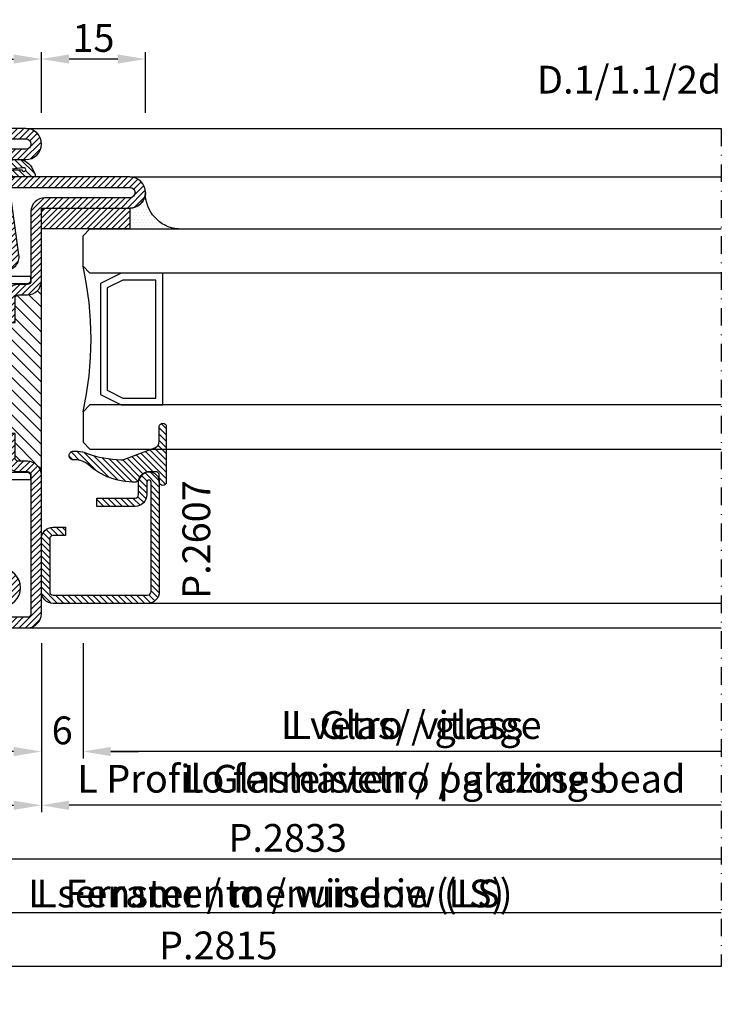
# Model space of a CAD drawing. Units: millimetres. Extents: x 6124 to 6924, y 3424 to 3978.
# Drawn here: x 6199 to 6300, y 3509 to 3651 of the extents above; entities that cross this region are included whole.
import ezdxf
from ezdxf.enums import TextEntityAlignment as Align

# ---------------------------------------------------------------- set-up
doc = ezdxf.new("R2010")
doc.units = ezdxf.units.MM
doc.linetypes.add('TRATTOPUNTOX2', pattern=[50.8, 25.4, -12.7, 0, -12.7])
for name, color, linetype in [('GUARNIZIONI', 5, 'Continuous'), ('Quote', 2, 'Continuous'), ('TESTO', 8, 'Continuous'), ('TESTO FR-DE', 8, 'Continuous'), ('TESTO IT-EN', 8, 'Continuous'), ('Vetri', 151, 'Continuous')]:
    doc.layers.add(name, color=color, linetype=linetype)
doc.styles.add('Calibri', font='calibri.ttf')
doc.styles.add('SECCO', font='calibri.ttf', dxfattribs={"height": 4})
doc.styles.add('SECCO GRASSETTO', font='calibrib.ttf')
doc.dimstyles.new('Profili 1a2', dxfattribs={"dimtxt": 4, "dimasz": 4, "dimexe": 1, "dimexo": 0, "dimgap": 1, "dimtad": 1, "dimdec": 1, "dimdsep": 46, "dimtxsty": 'Calibri', "dimcen": 1, "dimclrd": 256, "dimclre": 256, "dimclrt": 7, "dimadec": 0, "dimazin": 0, "dimtfac": 1, "dimtdec": 1, "dimtofl": 0, "dimtmove": 1, "dimatfit": 3, "dimfxl": 0, "dimtolj": 1, "dimtzin": 0, "dimlwd": -1, "dimarcsym": 0})
pattern_1 = [(45, (-2287.89, -2033.28695), (-0.4490128, 0.4490128), [])]
pattern_2 = [(45, (-862.3284, -697.3647), (-0.4490128, 0.4490128), [])]
pattern_3 = [(45, (-1374.7885, -2126.39626), (-0.4490128, 0.4490128), [])]

# ---------------------------------------------------------------- blocks, each defined once
blk = doc.blocks.new('P2833')
h = blk.add_hatch()
h.set_pattern_fill('LINE', color=9, scale=0.2, angle=45, style=0)
h.set_pattern_definition(pattern_1)
edge = h.paths.add_edge_path()
edge.add_line((-5.21, 52.92), (-10, 52.92))
edge.add_arc((-10, 50.92), 2, 90, 180)
edge.add_line((-12, 50.92), (-12, 49.92))
edge.add_arc((-10, 49.92), 2, 180, 270)
edge.add_line((-10, 47.92), (-8.7, 47.92))
edge.add_arc((-8.7, 47.42), 0.5, 0, 90, ccw=False)
edge.add_line((-8.2, 47.42), (-8.2, 43.92))
edge.add_line((-8.2, 43.92), (-6.7, 43.92))
edge.add_line((-6.7, 43.92), (-6.7, 47.42))
edge.add_arc((-8.7, 47.42), 2, 360, 450)
edge.add_line((-8.7, 49.42), (-10, 49.42))
edge.add_arc((-10, 49.92), 0.5, 180, 270, ccw=False)
edge.add_line((-10.5, 49.92), (-10.5, 50.92))
edge.add_arc((-10, 50.92), 0.5, 90, 180, ccw=False)
edge.add_line((-10, 51.42), (-5.21, 51.42))
edge.add_arc((-5.21, 53.42), 2, 270, 367.8683)
edge.add_line((-3.23, 53.7), (-4.5, 62.86))
edge.add_arc((-4, 62.92), 0.5, 90, 187.8683, ccw=False)
edge.add_line((-4, 63.42), (12.75, 63.42))
edge.add_arc((12.75, 62.67), 0.75, -90, 90, ccw=False)
edge.add_line((12.75, 61.92), (0.5, 61.92))
edge.add_arc((0.5, 59.92), 2, 90, 180)
edge.add_line((-1.5, 59.92), (-1.5, 49.92))
edge.add_arc((-2, 49.92), 0.5, -90, 0, ccw=False)
edge.add_line((-2, 49.42), (-3.3, 49.42))
edge.add_arc((-3.3, 47.42), 2, 90, 180)
edge.add_line((-5.3, 47.42), (-5.3, 43.92))
edge.add_line((-5.3, 43.92), (-3.8, 43.92))
edge.add_line((-3.8, 43.92), (-3.8, 47.42))
edge.add_arc((-3.3, 47.42), 0.5, 90, 180, ccw=False)
edge.add_line((-3.3, 47.92), (-2, 47.92))
edge.add_arc((-2, 49.92), 2, 270, 360)
edge.add_line((0, 49.92), (0, 59.92))
edge.add_arc((0.5, 59.92), 0.5, 90, 180, ccw=False)
edge.add_line((0.5, 60.42), (12.75, 60.42))
edge.add_arc((12.75, 62.67), 2.25, 270, 450)
edge.add_line((12.75, 64.92), (-4, 64.92))
edge.add_arc((-4, 62.92), 2, 90, 187.8683)
edge.add_line((-5.98, 62.65), (-4.72, 53.49))
edge.add_arc((-5.21, 53.42), 0.5, -90, 7.8683, ccw=False)
h = blk.add_hatch()
h.set_pattern_fill('ANSI31', color=30, scale=0.4, angle=90, style=0)
h.set_pattern_definition([(135, (-1374.7885, -2061.3963), (-0.8980256, -0.8980256), [])])
h.paths.add_polyline_path([(0, 50, -0.414214), (-2, 48), (-3.3, 48, 0.414214), (-3.8, 47.5), (-3.8, 44), (-5.43, 44), (-5.6, 39.65), (-5.6, 35.73), (-5.6, 32.35), (-5.43, 28), (-3.8, 28), (-3.8, 24.5, 0.414214), (-3.3, 24), (-2, 24, -0.414214), (0, 22)])
h.paths.add_polyline_path([(-6.4, 39.65), (-6.57, 44), (-8.2, 44), (-8.2, 47.5, 0.414214), (-8.7, 48), (-10, 48, -0.414214), (-12, 50), (-12, 22, -0.414214), (-10, 24), (-8.7, 24, 0.414214), (-8.2, 24.5), (-8.2, 28), (-6.57, 28), (-6.4, 32.35)])
h = blk.add_hatch()
h.set_pattern_fill('LINE', color=9, scale=0.2, angle=45, style=0)
h.set_pattern_definition(pattern_1)
h.paths.add_polyline_path([(-2, 23.92), (-3.3, 23.92, -0.414214), (-3.8, 24.42), (-3.8, 27.93), (-5.3, 27.93), (-5.3, 24.42, 0.414214), (-3.3, 22.43), (-2, 22.43, -0.414214), (-1.5, 21.92), (-1.5, 1.92, -0.414214), (-2, 1.42), (-24.75, 1.42, -1), (-24.75, 2.93), (-5.75, 2.93, 1), (-5.75, 8.43), (-10, 8.43, -0.414214), (-10.5, 8.93), (-10.5, 21.92, -0.414214), (-10, 22.43), (-8.7, 22.43, 0.414214), (-6.7, 24.42), (-6.7, 27.93), (-8.2, 27.93), (-8.2, 24.42, -0.414214), (-8.7, 23.92), (-10, 23.92, 0.414214), (-12, 21.92), (-12, 8.93, 0.414214), (-10, 6.93), (-5.75, 6.93, -1), (-5.75, 4.42), (-15.42, 4.42), (-24.75, 4.42, 1), (-24.75, -0.08), (-2, -0.08, 0.414214), (0, 1.92), (0, 21.92, 0.414214)])
at = {"color": 30}
for p, q in [((-12, 22), (-12, 50)), ((-12, 22), (-12, 50)), ((0, 22), (0, 50)), ((0, 22), (0, 50))]:
    blk.add_line(p, q, dxfattribs=at)
at = {"color": 0}
blk.add_lwpolyline([(-5.21, 52.92), (-10, 52.92, 0.414214), (-12, 50.92), (-12, 49.92, 0.414214), (-10, 47.92), (-8.7, 47.92, -0.414214), (-8.2, 47.42), (-8.2, 43.92), (-6.7, 43.92), (-6.7, 47.42, 0.414214), (-8.7, 49.42), (-10, 49.42, -0.414214), (-10.5, 49.92), (-10.5, 50.92, -0.414214), (-10, 51.42), (-5.21, 51.42, 0.455033), (-3.23, 53.7), (-4.5, 62.86, -0.455033), (-4, 63.42), (12.75, 63.42, -1), (12.75, 61.92), (0.5, 61.92, 0.414214), (-1.5, 59.92), (-1.5, 49.92, -0.414214), (-2, 49.42), (-3.3, 49.42, 0.414214), (-5.3, 47.42), (-5.3, 43.92), (-3.8, 43.92), (-3.8, 47.42, -0.414214), (-3.3, 47.92), (-2, 47.92, 0.414214), (0, 49.92), (0, 59.92, -0.414214), (0.5, 60.42), (12.75, 60.42, 1), (12.75, 64.92), (-4, 64.92, 0.455033), (-5.98, 62.65), (-4.72, 53.49, -0.455033)], format="xyb", close=True, dxfattribs=at)
at = {"color": 30}
blk.add_lwpolyline([(-1.5, 21.78, 0.414214), (-2, 22.28), (-5.28, 22.28, -0.443528), (-5.48, 22.49), (-5.4, 23.28), (-5.4, 27.28), (-5.6, 32.27), (-5.6, 35.66), (-5.6, 39.57), (-5.4, 44.57), (-5.4, 47.08), (-5.4, 48.57), (-5.48, 49.36, -0.443528), (-5.28, 49.58), (-2, 49.58, 0.414214), (-1.5, 50.08), (-1.5, 50.37, 0.414214), (-1.7, 50.58), (-10.3, 50.58, 0.414214), (-10.5, 50.37), (-10.5, 50.08, 0.414214), (-10, 49.58), (-6.72, 49.58, -0.443528), (-6.52, 49.36), (-6.6, 48.57), (-6.6, 44.57), (-6.4, 39.57), (-6.4, 32.27), (-6.6, 27.28), (-6.6, 24.78), (-6.6, 23.28), (-6.52, 22.49, -0.443528), (-6.72, 22.28), (-10, 22.28, 0.414214), (-10.5, 21.78), (-10.5, 21.48, 0.414214), (-10.3, 21.28), (-1.7, 21.28, 0.414214), (-1.5, 21.48)], format="xyb", close=True, dxfattribs=at)
blk.add_lwpolyline([(-5.75, 4.42), (-24.75, 4.42, 1), (-24.75, -0.08), (-2, -0.08, 0.414214), (0, 1.92), (0, 21.92, 0.414214), (-2, 23.92), (-3.3, 23.92, -0.414214), (-3.8, 24.42), (-3.8, 27.93), (-5.3, 27.93), (-5.3, 24.42, 0.414214), (-3.3, 22.43), (-2, 22.43, -0.414214), (-1.5, 21.92), (-1.5, 1.92, -0.414214), (-2, 1.42), (-24.75, 1.42, -1), (-24.75, 2.93), (-5.75, 2.93, 1), (-5.75, 8.43), (-10, 8.43, -0.414214), (-10.5, 8.93), (-10.5, 21.92, -0.414214), (-10, 22.43), (-8.7, 22.43, 0.414214), (-6.7, 24.42), (-6.7, 27.93), (-8.2, 27.93), (-8.2, 24.42, -0.414214), (-8.7, 23.92), (-10, 23.92, 0.414214), (-12, 21.92), (-12, 8.93, 0.414214), (-10, 6.93), (-5.75, 6.93, -1), (-5.75, 4.42)], format="xyb")
blk = doc.blocks.new('P2607')
h = blk.add_hatch()
h.set_pattern_fill('LINE', color=9, scale=0.2, angle=45, style=0)
h.set_pattern_definition([(45, (-1479.1082, -1441.6762), (-0.4490128, 0.4490128), [])])
edge = h.paths.add_edge_path()
edge.add_arc((-1.7, 1.7), 0.5, 270, 359.9997)
edge.add_line((-1.2, 1.7), (-1.2, 15.3))
edge.add_arc((-1.7, 15.3), 0.5, 359.9997, 450)
edge.add_line((-1.7, 15.8), (-17.5, 15.8))
edge.add_arc((-17.5, 15.5), 0.3, 90, 270)
edge.add_line((-17.5, 15.2), (-15.7, 15.2))
edge.add_arc((-15.7, 13.5), 1.7, 0, 90, ccw=False)
edge.add_line((-14, 13.5), (-14, 8))
edge.add_line((-14, 8), (-15.2, 8))
edge.add_line((-15.2, 8), (-15.2, 13.5))
edge.add_arc((-15.7, 13.5), 0.5, 0, 90)
edge.add_line((-15.7, 14), (-17.5, 14))
edge.add_arc((-17.5, 15.5), 1.5, 90, 270, ccw=False)
edge.add_line((-17.5, 17), (-1.7, 17))
edge.add_arc((-1.7, 15.3), 1.7, -0.0003, 90, ccw=False)
edge.add_line((0, 15.3), (0, 1.7))
edge.add_arc((-1.7, 1.7), 1.7, 270, 359.9997, ccw=False)
edge.add_line((-1.7, 0), (-9.3, 0))
edge.add_arc((-9.3, 1.7), 1.7, 180, 270, ccw=False)
edge.add_line((-11, 1.7), (-11, 3.5))
edge.add_line((-11, 3.5), (-9.8, 3.5))
edge.add_line((-9.8, 3.5), (-9.8, 1.7))
edge.add_arc((-9.3, 1.7), 0.5, 180, 270)
edge.add_line((-9.3, 1.2), (-1.7, 1.2))
at = {"color": 0, "linetype": 'ByBlock'}
blk.add_lwpolyline([(-1.7, 1.2, 0.414212), (-1.2, 1.7), (-1.2, 15.3, 0.414215), (-1.7, 15.8), (-17.5, 15.8, 1), (-17.5, 15.2), (-15.7, 15.2, -0.414214), (-14, 13.5), (-14, 8), (-15.2, 8), (-15.2, 13.5, 0.414214), (-15.7, 14), (-17.5, 14, -1), (-17.5, 17), (-1.7, 17, -0.414215), (0, 15.3), (0, 1.7, -0.414212), (-1.7, 0), (-9.3, 0, -0.414214), (-11, 1.7), (-11, 3.5), (-9.8, 3.5), (-9.8, 1.7, 0.414214), (-9.3, 1.2)], format="xyb", close=True, dxfattribs=at)
blk = doc.blocks.new('*D61')
at = {"layer": 'DEFPOINTS', "color": 0}
for p in [(6202.32, 3560.72), (6208.32, 3560.72), (6208.32, 3545.12)]:
    blk.add_point(p, dxfattribs=at)
at = {"layer": 'Quote', "lineweight": -2}
for p, q in [((6202.32, 3560.72), (6202.32, 3544.12)), ((6208.32, 3560.72), (6208.32, 3544.12))]:
    blk.add_line(p, q, dxfattribs=at)
at = {"layer": 'Quote'}
for p, q in [((6198.32, 3545.12), (6194.32, 3545.12)), ((6212.32, 3545.12), (6216.32, 3545.12))]:
    blk.add_line(p, q, dxfattribs=at)
for points in [[(6198.32, 3545.78), (6198.32, 3544.45), (6202.32, 3545.12)], [(6212.32, 3545.78), (6212.32, 3544.45), (6208.32, 3545.12)]]:
    blk.add_solid(points, dxfattribs=at)
at = {"layer": 'Quote', "color": 7, "insert": (6205.32, 3548.17), "char_height": 4, "attachment_point": 5, "style": 'Calibri'}
blk.add_mtext('\\A1;6', dxfattribs=at)
blk = doc.blocks.new('*D62')
at = {"layer": 'DEFPOINTS', "color": 0}
for p in [(6208.32, 3560.72), (6300.32, 3560.72), (6208.32, 3545.12)]:
    blk.add_point(p, dxfattribs=at)
at = {"layer": 'TESTO IT-EN', "lineweight": -2}
blk.add_line((6208.32, 3560.72), (6208.32, 3544.12), dxfattribs=at)
at = {"layer": 'TESTO IT-EN'}
blk.add_line((6300.32, 3545.12), (6212.32, 3545.12), dxfattribs=at)
blk.add_solid([(6212.32, 3545.78), (6212.32, 3544.45), (6208.32, 3545.12)], dxfattribs=at)
at = {"layer": 'TESTO IT-EN', "color": 7, "insert": (6254.32, 3548.94), "char_height": 4, "attachment_point": 5, "style": 'Calibri'}
blk.add_mtext('\\A1;L vetro / glass', dxfattribs=at)
blk = doc.blocks.new('_None')
blk = doc.blocks.new('*D63')
at = {"layer": 'DEFPOINTS', "color": 0}
for p in [(6175.32, 3560.72), (6202.32, 3560.72), (6202.32, 3537.37)]:
    blk.add_point(p, dxfattribs=at)
at = {"layer": 'Quote', "lineweight": -2}
for p, q in [((6175.32, 3560.72), (6175.32, 3536.37)), ((6202.32, 3560.72), (6202.32, 3536.37))]:
    blk.add_line(p, q, dxfattribs=at)
at = {"layer": 'Quote'}
blk.add_line((6179.32, 3537.37), (6198.32, 3537.37), dxfattribs=at)
for points in [[(6179.32, 3538.03), (6179.32, 3536.7), (6175.32, 3537.37)], [(6198.32, 3538.03), (6198.32, 3536.7), (6202.32, 3537.37)]]:
    blk.add_solid(points, dxfattribs=at)
at = {"layer": 'Quote', "color": 7, "insert": (6188.82, 3540.39), "char_height": 4, "attachment_point": 5, "style": 'Calibri'}
blk.add_mtext('\\A1;27', dxfattribs=at)
blk = doc.blocks.new('*D65')
at = {"layer": 'DEFPOINTS', "color": 0}
for p in [(6202.32, 3560.72), (6300.32, 3560.72), (6202.32, 3537.37)]:
    blk.add_point(p, dxfattribs=at)
at = {"layer": 'TESTO IT-EN', "lineweight": -2}
blk.add_line((6202.32, 3560.72), (6202.32, 3536.37), dxfattribs=at)
at = {"layer": 'TESTO IT-EN'}
blk.add_line((6300.32, 3537.37), (6206.32, 3537.37), dxfattribs=at)
blk.add_solid([(6206.32, 3538.03), (6206.32, 3536.7), (6202.32, 3537.37)], dxfattribs=at)
at = {"layer": 'TESTO IT-EN', "color": 7, "insert": (6251.32, 3541.19), "char_height": 4, "attachment_point": 5, "style": 'Calibri'}
blk.add_mtext('\\A1;L Profilo fermavetro / glazing bead', dxfattribs=at)
blk = doc.blocks.new('*D66')
at = {"layer": 'DEFPOINTS', "color": 0}
for p in [(6175.32, 3560.72), (6300.32, 3560.72), (6175.32, 3529.61)]:
    blk.add_point(p, dxfattribs=at)
at = {"layer": 'Quote', "lineweight": -2}
blk.add_line((6175.32, 3560.72), (6175.32, 3528.61), dxfattribs=at)
at = {"layer": 'Quote'}
blk.add_line((6300.32, 3529.61), (6179.32, 3529.61), dxfattribs=at)
blk.add_solid([(6179.32, 3530.28), (6179.32, 3528.95), (6175.32, 3529.61)], dxfattribs=at)
at = {"layer": 'Quote', "color": 7, "insert": (6237.82, 3532.66), "char_height": 4, "attachment_point": 5, "style": 'Calibri'}
blk.add_mtext('\\A1;P.2833', dxfattribs=at)
blk = doc.blocks.new('*D67')
at = {"layer": 'DEFPOINTS', "color": 0}
for p in [(6170.32, 3560.72), (6300.32, 3560.72), (6170.32, 3521.86)]:
    blk.add_point(p, dxfattribs=at)
at = {"layer": 'TESTO IT-EN', "lineweight": -2}
blk.add_line((6170.32, 3560.72), (6170.32, 3520.86), dxfattribs=at)
at = {"layer": 'TESTO IT-EN'}
blk.add_line((6300.32, 3521.86), (6174.32, 3521.86), dxfattribs=at)
blk.add_solid([(6174.32, 3522.53), (6174.32, 3521.19), (6170.32, 3521.86)], dxfattribs=at)
at = {"layer": 'TESTO IT-EN', "color": 7, "insert": (6235.32, 3524.65), "char_height": 4, "attachment_point": 5, "style": 'Calibri'}
blk.add_mtext('\\A1;L serramento / window (LS)', dxfattribs=at)
blk = doc.blocks.new('*D69')
at = {"layer": 'DEFPOINTS', "color": 0}
for p in [(6155.32, 3560.72), (6300.32, 3560.72), (6155.32, 3514.11)]:
    blk.add_point(p, dxfattribs=at)
at = {"layer": 'Quote', "lineweight": -2}
blk.add_line((6155.32, 3560.72), (6155.32, 3513.11), dxfattribs=at)
at = {"layer": 'Quote'}
blk.add_line((6300.32, 3514.11), (6159.32, 3514.11), dxfattribs=at)
blk.add_solid([(6159.32, 3514.77), (6159.32, 3513.44), (6155.32, 3514.11)], dxfattribs=at)
at = {"layer": 'Quote', "color": 7, "insert": (6227.82, 3517.16), "char_height": 4, "attachment_point": 5, "style": 'Calibri'}
blk.add_mtext('\\A1;P.2815', dxfattribs=at)
blk = doc.blocks.new('*D71')
at = {"layer": 'DEFPOINTS', "color": 0}
for p in [(6208.32, 3560.72), (6300.32, 3560.72), (6208.32, 3545.12)]:
    blk.add_point(p, dxfattribs=at)
at = {"layer": 'TESTO FR-DE', "lineweight": -2}
blk.add_line((6208.32, 3560.72), (6208.32, 3544.12), dxfattribs=at)
at = {"layer": 'TESTO FR-DE'}
blk.add_line((6300.32, 3545.12), (6212.32, 3545.12), dxfattribs=at)
blk.add_solid([(6212.32, 3545.78), (6212.32, 3544.45), (6208.32, 3545.12)], dxfattribs=at)
at = {"layer": 'TESTO FR-DE', "color": 7, "insert": (6256.32, 3548.94), "char_height": 4, "attachment_point": 5, "style": 'Calibri'}
blk.add_mtext('\\A1;L Glas/ vitrage', dxfattribs=at)
blk = doc.blocks.new('*D72')
at = {"layer": 'DEFPOINTS', "color": 0}
for p in [(6202.32, 3560.72), (6300.32, 3560.72), (6202.32, 3537.37)]:
    blk.add_point(p, dxfattribs=at)
at = {"layer": 'TESTO FR-DE', "lineweight": -2}
blk.add_line((6202.32, 3560.72), (6202.32, 3536.37), dxfattribs=at)
at = {"layer": 'TESTO FR-DE'}
blk.add_line((6300.32, 3537.37), (6206.32, 3537.37), dxfattribs=at)
blk.add_solid([(6206.32, 3538.03), (6206.32, 3536.7), (6202.32, 3537.37)], dxfattribs=at)
at = {"layer": 'TESTO FR-DE', "color": 7, "insert": (6253.32, 3541.19), "char_height": 4, "attachment_point": 5, "style": 'Calibri'}
blk.add_mtext('\\A1;L Glasleisten / parcloses', dxfattribs=at)
blk = doc.blocks.new('*D73')
at = {"layer": 'DEFPOINTS', "color": 0}
for p in [(6170.32, 3560.72), (6300.32, 3560.72), (6170.32, 3521.86)]:
    blk.add_point(p, dxfattribs=at)
at = {"layer": 'TESTO FR-DE', "lineweight": -2}
blk.add_line((6170.32, 3560.72), (6170.32, 3520.86), dxfattribs=at)
at = {"layer": 'TESTO FR-DE'}
blk.add_line((6300.32, 3521.86), (6174.32, 3521.86), dxfattribs=at)
blk.add_solid([(6174.32, 3522.53), (6174.32, 3521.19), (6170.32, 3521.86)], dxfattribs=at)
at = {"layer": 'TESTO FR-DE', "color": 7, "insert": (6235.32, 3524.65), "char_height": 4, "attachment_point": 5, "style": 'Calibri'}
blk.add_mtext('\\A1;L Fenster / menuiserie (LS)', dxfattribs=at)
blk = doc.blocks.new('GP0095')
h = blk.add_hatch()
h.set_pattern_fill('LINE', color=256, scale=0.2, angle=45)
h.set_pattern_definition([(45, (-2114.90426, -916.77123), (-0.4490128, 0.4490128), [])])
h.paths.add_polyline_path([(-4.86, 0), (-7, 0, -0.414214), (-7.5, 0.5, -0.414214), (-7, 1), (1, 1, -0.414214), (1.5, 0.5, -0.414214), (1, 0), (0, 0, 0.414214), (-0.5, -0.5), (-0.5, -1.67, 0.223535), (0.75, -2.97, -0.271831), (1, -3.41, -0.192848), (-1.52, -10.24, 0.173716), (-2.2, -12.14), (-2.2, -12.4, -0.426474), (-2.82, -13, -0.426474), (-3.45, -12.4), (-3.45, -11.78, -0.117738), (-3.13, -10.42, 0.078373), (-2.22, -5.5, 0.094025), (-2.28, -5.13), (-3.92, -0.66, 0.315107)])
blk.add_lwpolyline([(-0.5, -0.5), (-0.5, -1.67, 0.223535), (0.75, -2.97, -0.271831), (1, -3.41, -0.192848), (-1.52, -10.24, 0.173716), (-2.2, -12.14), (-2.2, -12.4, -0.414214), (-2.8, -13), (-2.85, -13, -0.414214), (-3.45, -12.4), (-3.45, -11.78, -0.117738), (-3.13, -10.42, 0.078373), (-2.22, -5.5, 0.094025), (-2.28, -5.13), (-3.92, -0.66, 0.315107), (-4.86, 0), (-7, 0, -0.414214), (-7.5, 0.5), (-7.5, 0.5, -0.414214), (-7, 1), (1, 1, -0.414214), (1.5, 0.5, -0.414214), (1, 0), (0, 0, 0.414214)], format="xyb", close=True)
blk = doc.blocks.new('GE2603')
h = blk.add_hatch()
h.set_pattern_fill('LINE', color=256, scale=0.2, angle=225)
h.set_pattern_definition([(225, (-1808.6649, -1463.78723), (0.4490128, -0.4490128), [])])
h.paths.add_polyline_path([(1.44, 10.91), (1.32, 10.9), (1.21, 10.91), (1.09, 10.93), (0.98, 10.96), (0.87, 11.01), (0.76, 11.08), (0.68, 11.15), (0.61, 11.24), (0.54, 11.34), (0.49, 11.45), (0.45, 11.54), (0.4, 11.67), (0.35, 11.83), (0.31, 12.01), (0.28, 12.14, -0.204511), (0.5, 12.83, -0.108297), (1.07, 13.34, 0.341999), (1.31, 13.91), (0.48, 17.01, 0.057233), (0.15, 17.86), (-0.06, 18.25, -1.945079), (0.05, 18.58), (0.68, 17.04, 0.091056), (1.07, 16.43), (2.35, 15.07, 0.977294), (3.24, 15.87), (2.15, 17.15, -0.07949), (1.82, 17.68), (0.87, 20.01, 0.345178), (0.5, 20.03), (-0.38, 19.4, 0.247209), (-1.43, 17.32), (-1.36, 12.99, 0.160052), (-1.16, 12.4, -0.153154), (-1.2, 12.04, -0.329005), (-2.99, 11.36), (-4.52, 7.54, -0.356297), (-1.72, 7.32, -0.121357), (-0.72, 5.44), (-0.56, 3.8, -0.587065), (-0.69, 3.69), (-2.39, 4.61, 0.931881), (-2.72, 4.05), (-0.55, 2.6), (-0.55, 1.28, -0.520563), (-0.69, 1.19), (-1.99, 1.85, 0.931881), (-2.32, 1.28), (-0.99, 0.4, 0.380853), (1.09, 0.46), (1.46, 0.93), (2.01, 1.49, 0.832016), (1.77, 1.79), (1.46, 1.68), (1.46, 2.18), (2.01, 2.74, 0.832016), (1.78, 3.04), (1.46, 2.93), (1.46, 3.43), (2.01, 3.99, 0.832016), (1.78, 4.29), (1.46, 4.18), (1.46, 4.68), (2.01, 5.24, 0.832016), (1.78, 5.54), (1.46, 5.43), (1.46, 6.62, -0.61633), (4.54, 8.38), (6.83, 7.07, 0.630744), (7.26, 7.96, 0.168705)])
h.paths.add_polyline_path([(-11.56, 25.79, -2.82011), (-11.26, 25.62), (-11.26, 24.38), (-10.58, 22.33, 1.214382), (-9.63, 22.64), (-10.16, 24.24, -0.07949), (-10.26, 24.86), (-10.26, 27.36, 0.373336), (-10.62, 27.52), (-11.25, 27.17, 0.339466), (-12.75, 24.99, -0.03404), (-12.75, 2.85, 0.615621), (-11.63, 2.28), (-4.52, 7.54), (-2.99, 11.36, 0.086369), (-9.82, 5.39, -0.732242), (-11.07, 5.87, 0.041211)])
for points in [[(-4.52, 7.54), (-11.63, 2.28, -0.615621), (-12.75, 2.85, 0.03404), (-12.75, 24.99, -0.339466), (-11.25, 27.17), (-10.62, 27.52, -0.373336), (-10.26, 27.36), (-10.26, 24.86, 0.07949), (-10.16, 24.24), (-9.63, 22.64, -1.214382), (-10.58, 22.33), (-11.26, 24.38), (-11.26, 25.62, 2.82011), (-11.56, 25.79, -0.041236), (-11.07, 5.86, 0.725635), (-9.82, 5.39, -0.086369), (-2.99, 11.36)], [(-4.52, 7.54, -0.356297), (-1.72, 7.32, -0.121357), (-0.72, 5.44), (-0.55, 3.78, -0.520563), (-0.69, 3.69), (-2.39, 4.61, 0.931881), (-2.72, 4.05), (-0.6, 2.63, -0.267942), (-0.55, 2.55), (-0.55, 1.28, -0.520563), (-0.69, 1.19), (-1.99, 1.85, 0.931881), (-2.32, 1.28), (-0.99, 0.4, 0.380853), (1.09, 0.46), (1.46, 0.93), (2.01, 1.49, 0.697321), (1.84, 1.81), (1.46, 1.68), (1.46, 2.18), (2.01, 2.74, 0.697321), (1.84, 3.06), (1.46, 2.93), (1.46, 3.43), (2.01, 3.99, 0.697321), (1.84, 4.31), (1.46, 4.18), (1.46, 4.68), (2.01, 5.24, 0.697321), (1.84, 5.56), (1.46, 5.43), (1.46, 6.62, -0.61633), (4.54, 8.38), (6.83, 7.07, 0.630744), (7.26, 7.96, 0.168904), (1.44, 10.92), (1.41, 10.91), (1.39, 10.91), (1.37, 10.91), (1.35, 10.91), (1.32, 10.91), (1.3, 10.91), (1.28, 10.91), (1.25, 10.91), (1.23, 10.91), (1.21, 10.91), (1.18, 10.91), (1.16, 10.92), (1.14, 10.92), (1.11, 10.93), (1.09, 10.93), (1.07, 10.94), (1.05, 10.94), (1.02, 10.95), (1, 10.96), (0.98, 10.97), (0.96, 10.97), (0.94, 10.98), (0.91, 10.99), (0.89, 11), (0.87, 11.01), (0.85, 11.02), (0.83, 11.04), (0.81, 11.05), (0.79, 11.06), (0.78, 11.07), (0.76, 11.09), (0.74, 11.1), (0.73, 11.11), (0.72, 11.11), (0.71, 11.12), (0.7, 11.13), (0.69, 11.14), (0.69, 11.15), (0.68, 11.16), (0.67, 11.17), (0.66, 11.18), (0.65, 11.19), (0.63, 11.21), (0.62, 11.23), (0.6, 11.25), (0.58, 11.28), (0.57, 11.3), (0.55, 11.33), (0.53, 11.36), (0.52, 11.39), (0.5, 11.42), (0.49, 11.45), (0.47, 11.49), (0.46, 11.52), (0.44, 11.56), (0.42, 11.63), (0.39, 11.71), (0.36, 11.79), (0.34, 11.88), (0.32, 11.96), (0.3, 12.05), (0.28, 12.14, -0.204511), (0.5, 12.83, -0.108297), (1.07, 13.34, 0.341999), (1.31, 13.91), (0.48, 17.01, 0.057233), (0.15, 17.86), (-0.06, 18.25, -1.945079), (0.05, 18.58), (0.68, 17.04, 0.091056), (1.07, 16.43), (2.35, 15.07, 0.977294), (3.24, 15.87), (2.15, 17.15, -0.07949), (1.82, 17.68), (0.87, 20.01, 0.345178), (0.5, 20.03), (-0.38, 19.4, 0.247209), (-1.43, 17.32), (-1.36, 12.99, 0.160052), (-1.16, 12.4, -0.153154), (-1.2, 12.04, -0.329005), (-2.99, 11.36)]]:
    blk.add_lwpolyline(points, format="xyb")
blk = doc.blocks.new('GU2035+sil')
h = blk.add_hatch()
h.set_pattern_fill('LINE', color=256, scale=0.2, angle=45)
h.set_pattern_definition(pattern_2)
h.paths.add_polyline_path([(0, 0), (12.75, 0), (12.75, -3), (0, -3)])
at = {"layer": 'GUARNIZIONI'}
h = blk.add_hatch(dxfattribs=at)
h.set_pattern_fill('DOTS', color=256, scale=0.3, angle=-180)
h.paths.add_polyline_path([(15, 2.18, -0.405572), (12.75, 0), (12.75, -3), (19.75, -3, -0.393763)])
h = blk.add_hatch(dxfattribs=at)
h.set_pattern_fill('LINE', color=256, scale=0.2, angle=45)
h.set_pattern_definition(pattern_2)
h.paths.add_polyline_path([(0, 0), (12.75, 0), (12.75, -3), (0, -3)])
blk.add_lwpolyline([(0, 0), (12.75, 0), (12.75, -3), (0, -3), (0, 0)])
blk.add_lwpolyline([(15, 2.25, -0.414214), (12.75, 0), (12.75, -3), (19.75, -3, -0.397497)], format="xyb", close=True, dxfattribs=at)
blk.add_lwpolyline([(0, 0), (12.75, 0), (12.75, -3), (0, -3), (0, 0)], dxfattribs=at)
blk = doc.blocks.new('*U74')
at = {"color": 5}
blk.add_lwpolyline([(11.5, -25.38), (11.5, -6.38), (5.5, -6.38), (2.5, -7.88), (2.5, -23.88), (5.5, -25.38), (11.5, -25.38)], dxfattribs=at)
blk.add_lwpolyline([(10.5, -24.38), (10.5, -7.38), (5.74, -7.38), (3.5, -8.5), (3.5, -23.26), (5.74, -24.38)], close=True, dxfattribs=at)
at = {"layer": 'Vetri'}
for points in [[(92, -6.38), (1, -6.38), (0, -5.38), (0, -1), (1, 0), (92, 0)], [(92, -25.38), (1, -25.38), (0, -26.38), (0, -30.76), (1, -31.76), (92, -31.76)]]:
    blk.add_lwpolyline(points, dxfattribs=at)
blk.add_arc((-47.1, -15.88), 48.26, 347.4338, 12.5662, dxfattribs=at)
blk = doc.blocks.new('P2815')
h = blk.add_hatch()
h.set_pattern_fill('LINE', color=9, scale=0.2, angle=45, style=0)
h.set_pattern_definition(pattern_3)
edge = h.paths.add_edge_path()
edge.add_line((-5.3, -17.5), (-5.3, -21))
edge.add_line((-5.3, -21), (-3.8, -21))
edge.add_line((-3.8, -21), (-3.8, -17.5))
edge.add_arc((-3.3, -17.5), 0.5, 90, 180, ccw=False)
edge.add_line((-3.3, -17), (-2, -17))
edge.add_arc((-2, -15), 2, 270, 360)
edge.add_line((0, -15), (0, -5))
edge.add_arc((0.5, -5), 0.5, 90, 180, ccw=False)
edge.add_line((0.5, -4.5), (12.75, -4.5))
edge.add_arc((12.75, -2.25), 2.25, 270, 450)
edge.add_line((12.75, 0), (-10, 0))
edge.add_arc((-10, -2), 2, 90, 180)
edge.add_line((-12, -2), (-12, -15))
edge.add_arc((-10, -15), 2, 180, 270)
edge.add_line((-10, -17), (-8.7, -17))
edge.add_arc((-8.7, -17.5), 0.5, 0, 90, ccw=False)
edge.add_line((-8.2, -17.5), (-8.2, -21))
edge.add_line((-8.2, -21), (-6.7, -21))
edge.add_line((-6.7, -21), (-6.7, -17.5))
edge.add_arc((-8.7, -17.5), 2, 0, 90)
edge.add_line((-8.7, -15.5), (-10, -15.5))
edge.add_arc((-10, -15), 0.5, 180, 270, ccw=False)
edge.add_line((-10.5, -15), (-10.5, -2))
edge.add_arc((-10, -2), 0.5, 90, 180, ccw=False)
edge.add_line((-10, -1.5), (12.75, -1.5))
edge.add_arc((12.75, -2.25), 0.75, -90, 90, ccw=False)
edge.add_line((12.75, -3), (0.5, -3))
edge.add_arc((0.5, -5), 2, 90, 180)
edge.add_line((-1.5, -5), (-1.5, -15))
edge.add_arc((-2, -15), 0.5, -90, 0, ccw=False)
edge.add_line((-2, -15.5), (-3.3, -15.5))
edge.add_arc((-3.3, -17.5), 2, 90, 180)
h = blk.add_hatch()
h.set_pattern_fill('ANSI31', color=30, scale=0.4, angle=90, style=0)
h.set_pattern_definition([(135, (-1374.7885, -2126.3963), (-0.8980256, -0.8980256), [])])
h.paths.add_polyline_path([(0, -15, -0.414214), (-2, -17), (-3.3, -17, 0.414214), (-3.8, -17.5), (-3.8, -21), (-5.43, -21), (-5.6, -25.35), (-5.6, -29.27), (-5.6, -32.65), (-5.43, -37), (-3.8, -37), (-3.8, -40.5, 0.414214), (-3.3, -41), (-2, -41, -0.414214), (0, -43)])
h.paths.add_polyline_path([(-6.4, -25.35), (-6.57, -21), (-8.2, -21), (-8.2, -17.5, 0.414214), (-8.7, -17), (-10, -17, -0.414214), (-12, -15), (-12, -43, -0.414214), (-10, -41), (-8.7, -41, 0.414214), (-8.2, -40.5), (-8.2, -37), (-6.57, -37), (-6.4, -32.65)])
h = blk.add_hatch()
h.set_pattern_fill('LINE', color=9, scale=0.2, angle=45, style=0)
h.set_pattern_definition(pattern_3)
edge = h.paths.add_edge_path()
edge.add_line((-3.8, -40.5), (-3.8, -37))
edge.add_line((-3.8, -37), (-5.3, -37))
edge.add_line((-5.3, -37), (-5.3, -40.5))
edge.add_arc((-3.3, -40.5), 2, 180, 270)
edge.add_line((-3.3, -42.5), (-2, -42.5))
edge.add_arc((-2, -43), 0.5, 0, 90, ccw=False)
edge.add_line((-1.5, -43), (-1.5, -53))
edge.add_arc((0.5, -53), 2, 180, 270)
edge.add_line((0.5, -55), (12.75, -55))
edge.add_arc((12.75, -55.75), 0.75, -90, 90, ccw=False)
edge.add_line((12.75, -56.5), (0.5, -56.5))
edge.add_arc((0.5, -58.5), 2, 90, 180)
edge.add_line((-1.5, -58.5), (-1.5, -63))
edge.add_arc((-2, -63), 0.5, -90, 0, ccw=False)
edge.add_line((-2, -63.5), (-29.75, -63.5))
edge.add_arc((-29.75, -62.75), 0.75, 90, 270, ccw=False)
edge.add_line((-29.75, -62), (-5.99, -62))
edge.add_arc((-5.99, -60), 2, 270, 396.4692)
edge.add_line((-4.38, -58.81), (-9.94, -51.3))
edge.add_arc((-9.53, -51), 0.5, 90, 216.4692, ccw=False)
edge.add_line((-9.53, -50.5), (-4.5, -50.5))
edge.add_arc((-4.5, -47.5), 3, 270, 450)
edge.add_line((-4.5, -44.5), (-10, -44.5))
edge.add_arc((-10, -44), 0.5, 180, 270, ccw=False)
edge.add_line((-10.5, -44), (-10.5, -43))
edge.add_arc((-10, -43), 0.5, 90, 180, ccw=False)
edge.add_line((-10, -42.5), (-8.7, -42.5))
edge.add_arc((-8.7, -40.5), 2, 270, 360)
edge.add_line((-6.7, -40.5), (-6.7, -37))
edge.add_line((-6.7, -37), (-8.2, -37))
edge.add_line((-8.2, -37), (-8.2, -40.5))
edge.add_arc((-8.7, -40.5), 0.5, -90, 0, ccw=False)
edge.add_line((-8.7, -41), (-10, -41))
edge.add_arc((-10, -43), 2, 90, 180)
edge.add_line((-12, -43), (-12, -44))
edge.add_arc((-10, -44), 2, 180, 270)
edge.add_line((-10, -46), (-4.5, -46))
edge.add_arc((-4.5, -47.5), 1.5, -90, 90, ccw=False)
edge.add_line((-4.5, -49), (-9.53, -49))
edge.add_arc((-9.53, -51), 2, 90, 216.4692)
edge.add_line((-11.14, -52.19), (-5.59, -59.7))
edge.add_arc((-5.99, -60), 0.5, -90, 36.4692, ccw=False)
edge.add_line((-5.99, -60.5), (-29.75, -60.5))
edge.add_arc((-29.75, -62.75), 2.25, 90, 270)
edge.add_line((-29.75, -65), (-2, -65))
edge.add_arc((-2, -63), 2, 270, 360)
edge.add_line((0, -63), (0, -58.5))
edge.add_arc((0.5, -58.5), 0.5, 90, 180, ccw=False)
edge.add_line((0.5, -58), (12.75, -58))
edge.add_arc((12.75, -55.75), 2.25, 270, 450)
edge.add_line((12.75, -53.5), (0.5, -53.5))
edge.add_arc((0.5, -53), 0.5, 180, 270, ccw=False)
edge.add_line((0, -53), (0, -43))
edge.add_arc((-2, -43), 2, 0, 90)
edge.add_line((-2, -41), (-3.3, -41))
edge.add_arc((-3.3, -40.5), 0.5, 180, 270, ccw=False)
h = blk.add_hatch(color=30)
edge = h.paths.add_edge_path()
edge.add_arc((-3.3, -40.5), 0.5, 180, 270)
edge.add_arc((-3.3, -40.5), 0.5, 180, 270, ccw=False)
h.paths.add_polyline_path([(-1.8, -41), (-3.3, -41)])
at = {"color": 30}
for p, q in [((-12, -43), (-12, -15)), ((-12, -43), (-12, -15)), ((0, -43), (0, -15)), ((0, -43), (0, -15))]:
    blk.add_line(p, q, dxfattribs=at)
for points in [[(-5.3, -17.5), (-5.3, -21), (-3.8, -21), (-3.8, -17.5, -0.414214), (-3.3, -17), (-2, -17, 0.414214), (0, -15), (0, -5, -0.414214), (0.5, -4.5), (12.75, -4.5, 1), (12.75, 0), (-10, 0, 0.414214), (-12, -2), (-12, -15, 0.414214), (-10, -17), (-8.7, -17, -0.414214), (-8.2, -17.5), (-8.2, -21), (-6.7, -21), (-6.7, -17.5, 0.414214), (-8.7, -15.5), (-10, -15.5, -0.414214), (-10.5, -15), (-10.5, -2, -0.414214), (-10, -1.5), (12.75, -1.5, -1), (12.75, -3), (0.5, -3, 0.414214), (-1.5, -5), (-1.5, -15, -0.414214), (-2, -15.5), (-3.3, -15.5, 0.414214)], [(-3.8, -40.5), (-3.8, -37), (-5.3, -37), (-5.3, -40.5, 0.414214), (-3.3, -42.5), (-2, -42.5, -0.414214), (-1.5, -43), (-1.5, -53, 0.414214), (0.5, -55), (12.75, -55, -1), (12.75, -56.5), (0.5, -56.5, 0.414214), (-1.5, -58.5), (-1.5, -63, -0.414214), (-2, -63.5), (-29.75, -63.5, -1), (-29.75, -62), (-5.99, -62, 0.615621), (-4.38, -58.81), (-9.94, -51.3, -0.615621), (-9.53, -50.5), (-4.5, -50.5, 1), (-4.5, -44.5), (-10, -44.5, -0.414214), (-10.5, -44), (-10.5, -43, -0.414214), (-10, -42.5), (-8.7, -42.5, 0.414214), (-6.7, -40.5), (-6.7, -37), (-8.2, -37), (-8.2, -40.5, -0.414214), (-8.7, -41), (-10, -41, 0.414214), (-12, -43), (-12, -44, 0.414214), (-10, -46), (-4.5, -46, -1), (-4.5, -49), (-9.53, -49, 0.615621), (-11.14, -52.19), (-5.59, -59.7, -0.615621), (-5.99, -60.5), (-29.75, -60.5, 1), (-29.75, -65), (-2, -65, 0.414214), (0, -63), (0, -58.5, -0.414214), (0.5, -58), (12.75, -58, 1), (12.75, -53.5), (0.5, -53.5, -0.414214), (0, -53), (0, -43, 0.414214), (-2, -41), (-3.3, -41, -0.414214)]]:
    blk.add_lwpolyline(points, format="xyb", close=True)
blk.add_lwpolyline([(-1.5, -43.15, 0.414214), (-2, -42.65), (-5.28, -42.65, -0.443528), (-5.48, -42.43), (-5.4, -41.65), (-5.4, -37.65), (-5.6, -32.65), (-5.6, -29.27), (-5.6, -25.35), (-5.4, -20.35), (-5.4, -17.85), (-5.4, -16.35), (-5.48, -15.57, -0.443528), (-5.28, -15.35), (-2, -15.35, 0.414214), (-1.5, -14.85), (-1.5, -14.55, 0.414214), (-1.7, -14.35), (-10.3, -14.35, 0.414214), (-10.5, -14.55), (-10.5, -14.85, 0.414214), (-10, -15.35), (-6.72, -15.35, -0.443528), (-6.52, -15.57), (-6.6, -16.35), (-6.6, -20.35), (-6.4, -25.35), (-6.4, -32.65), (-6.6, -37.65), (-6.6, -40.15), (-6.6, -41.65), (-6.52, -42.43, -0.443528), (-6.72, -42.65), (-10, -42.65, 0.414214), (-10.5, -43.15), (-10.5, -43.45, 0.414214), (-10.3, -43.65), (-1.7, -43.65, 0.414214), (-1.5, -43.45)], format="xyb", close=True, dxfattribs=at)
blk = doc.blocks.new('*D75')
at = {"layer": 'DEFPOINTS', "color": 0}
for p in [(6202.32, 3644.97), (6170.32, 3637.22), (6202.32, 3637.22)]:
    blk.add_point(p, dxfattribs=at)
at = {"layer": 'Quote', "lineweight": -2}
for p, q in [((6170.32, 3637.22), (6170.32, 3645.97)), ((6202.32, 3637.22), (6202.32, 3645.97))]:
    blk.add_line(p, q, dxfattribs=at)
at = {"layer": 'Quote'}
blk.add_line((6174.32, 3644.97), (6198.32, 3644.97), dxfattribs=at)
for points in [[(6174.32, 3645.64), (6174.32, 3644.31), (6170.32, 3644.97)], [(6198.32, 3645.64), (6198.32, 3644.31), (6202.32, 3644.97)]]:
    blk.add_solid(points, dxfattribs=at)
at = {"layer": 'Quote', "color": 7, "insert": (6186.32, 3648.02), "char_height": 4, "attachment_point": 5, "style": 'Calibri'}
blk.add_mtext('\\A1;32', dxfattribs=at)
blk = doc.blocks.new('*D76')
at = {"layer": 'DEFPOINTS', "color": 0}
for p in [(6202.32, 3644.97), (6202.32, 3637.22), (6217.32, 3637.22)]:
    blk.add_point(p, dxfattribs=at)
at = {"layer": 'Quote', "lineweight": -2}
for p, q in [((6202.32, 3637.22), (6202.32, 3645.97)), ((6217.32, 3637.22), (6217.32, 3645.97))]:
    blk.add_line(p, q, dxfattribs=at)
at = {"layer": 'Quote'}
blk.add_line((6213.32, 3644.97), (6206.32, 3644.97), dxfattribs=at)
for points in [[(6206.32, 3645.64), (6206.32, 3644.31), (6202.32, 3644.97)], [(6213.32, 3645.64), (6213.32, 3644.31), (6217.32, 3644.97)]]:
    blk.add_solid(points, dxfattribs=at)
at = {"layer": 'Quote', "color": 7, "insert": (6209.82, 3648.01), "char_height": 4, "attachment_point": 5, "style": 'Calibri'}
blk.add_mtext('\\A1;15', dxfattribs=at)

msp = doc.modelspace()

# ---------------------------------------------------------------- linework, layer by layer
for p, q in [((6200.07, 3634.97), (6300.32, 3634.97)), ((6215.07, 3627.97), (6300.32, 3627.97)), ((6300.32, 3566.47), (6217.62, 3566.47)), ((6200.32, 3562.97), (6300.32, 3562.97))]:
    msp.add_line(p, q)
at = {"color": 1, "linetype": 'TRATTOPUNTOX2', "ltscale": 0.1}
msp.add_line((6300.32, 3634.97), (6300.32, 3514.11), dxfattribs=at)

# ---------------------------------------------------------------- block references
at = {"color": 1, "rotation": 180}
msp.add_blockref('P2815', (6170.32, 3569.97), dxfattribs=at)
msp.add_blockref('P2833', (6202.32, 3563.05))
at = {"color": 30}
msp.add_blockref('*U74', (6208.32, 3620.47), dxfattribs=at)
at = {"rotation": 270}
msp.add_blockref('P2607', (6202.32, 3566.47), dxfattribs=at)
at = {"layer": 'GUARNIZIONI', "rotation": 270}
for name, p in [('GE2603', (6173.91, 3617.73)), ('GP0095', (6219.32, 3584.97))]:
    msp.add_blockref(name, p, dxfattribs=at)
at = {"layer": 'GUARNIZIONI'}
msp.add_blockref('GU2035+sil', (6202.32, 3623.47), dxfattribs=at)

# ---------------------------------------------------------------- texts
at = {"layer": 'TESTO', "style": 'SECCO GRASSETTO'}
msp.add_text('D.1/1.1/2d', height=4, dxfattribs=at).set_placement((6300.32, 3640), align=Align.RIGHT)
at = {"layer": 'TESTO', "style": 'SECCO'}
msp.add_text('P.2607', height=4, rotation=90, dxfattribs=at).set_placement((6226.65, 3567.14))

# ---------------------------------------------------------------- dimensions: what is measured, and where the dimension line sits
at = {"layer": 'Quote'}
dim = msp.add_linear_dim(base=(6202.32, 3644.97), p1=(6170.32, 3637.22), p2=(6202.32, 3637.22), dimstyle='Profili 1a2', dxfattribs=at)
dim.commit()
dim.dimension.update_dxf_attribs({"geometry": '*D75', "text_midpoint": (6186.32, 3648.02)})
for base, p1, p2, picture, middle in [((6202.32, 3644.97), (6217.32, 3637.22), (6202.32, 3637.22), '*D76', (6209.82, 3648.01)), ((6202.32, 3537.37), (6175.32, 3560.72), (6202.32, 3560.72), '*D63', (6188.82, 3540.39)), ((6208.32, 3545.12), (6202.32, 3560.72), (6208.32, 3560.72), '*D61', (6205.32, 3548.17))]:
    dim = msp.add_linear_dim(base=base, p1=p1, p2=p2, angle=180, dimstyle='Profili 1a2', dxfattribs=at)
    dim.commit()
    dim.dimension.update_dxf_attribs({"geometry": picture, "text_midpoint": middle})
for base, p2, text, picture, middle in [((6155.32, 3514.11), (6155.32, 3560.72), 'P.2815', '*D69', (6227.82, 3514.11)), ((6175.32, 3529.61), (6175.32, 3560.72), 'P.2833', '*D66', (6237.82, 3529.61))]:
    dim = msp.add_linear_dim(base=base, p1=(6300.32, 3560.72), p2=p2, text=text, dimstyle='Profili 1a2', override={"dimblk1": 'None', "dimsah": 1, "dimse1": 1}, dxfattribs=at)
    dim.commit()
    dim.dimension.update_dxf_attribs({"geometry": picture, "text_midpoint": middle, "dimtype": 160})
at = {"layer": 'TESTO FR-DE'}
dim = msp.add_linear_dim(base=(6170.32, 3521.86), p1=(6300.32, 3560.72), p2=(6170.32, 3560.72), text='L Fenster / menuiserie (LS)', dimstyle='Profili 1a2', override={"dimgap": 0, "dimblk1": 'None', "dimsah": 1, "dimse1": 1}, dxfattribs=at)
dim.commit()
dim.dimension.update_dxf_attribs({"geometry": '*D73', "text_midpoint": (6235.32, 3521.86), "dimtype": 160})
for base, p2, text, picture, middle in [((6202.32, 3537.37), (6202.32, 3560.72), 'L Glasleisten / parcloses', '*D72', (6253.32, 3541.19)), ((6208.32, 3545.12), (6208.32, 3560.72), 'L Glas/ vitrage', '*D71', (6256.32, 3548.94))]:
    dim = msp.add_linear_dim(base=base, p1=(6300.32, 3560.72), p2=p2, text=text, dimstyle='Profili 1a2', override={"dimblk1": 'None', "dimsah": 1, "dimse1": 1}, dxfattribs=at)
    dim.commit()
    dim.dimension.update_dxf_attribs({"geometry": picture, "text_midpoint": middle})
at = {"layer": 'TESTO IT-EN'}
for base, p2, text, override, picture, middle in [((6208.32, 3545.12), (6208.32, 3560.72), 'L vetro / glass', {"dimblk1": 'None', "dimsah": 1, "dimse1": 1}, '*D62', (6254.32, 3545.12)), ((6170.32, 3521.86), (6170.32, 3560.72), 'L serramento / window (LS)', {"dimgap": 0, "dimblk1": 'None', "dimsah": 1, "dimse1": 1}, '*D67', (6235.32, 3521.86)), ((6202.32, 3537.37), (6202.32, 3560.72), 'L Profilo fermavetro / glazing bead', {"dimblk1": 'None', "dimsah": 1, "dimse1": 1}, '*D65', (6251.32, 3537.37))]:
    dim = msp.add_linear_dim(base=base, p1=(6300.32, 3560.72), p2=p2, text=text, dimstyle='Profili 1a2', override=override, dxfattribs=at)
    dim.commit()
    dim.dimension.update_dxf_attribs({"geometry": picture, "text_midpoint": middle, "dimtype": 160})

doc.saveas('drawing.dxf')
